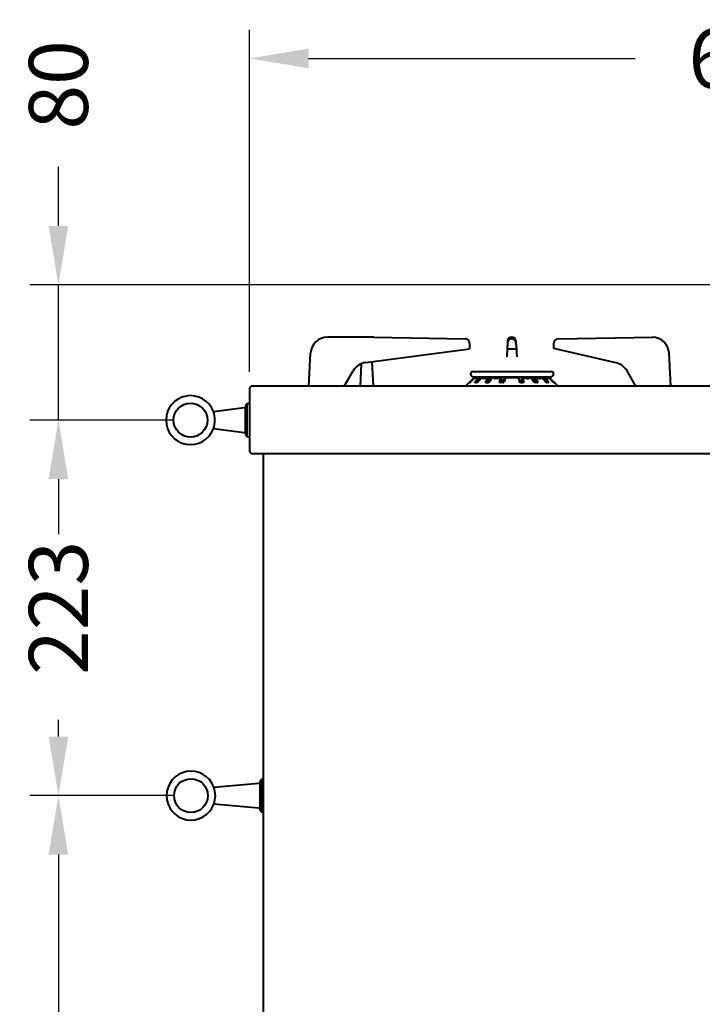
# Model space of a CAD drawing. Units: millimetres. Extents: x 506 to 2911, y 478 to 1645.
# Drawn here: x 506 to 911, y 1061 to 1645 of the extents above; entities that cross this region are included whole.
import ezdxf

# ---------------------------------------------------------------- set-up
doc = ezdxf.new("R2010")
doc.units = ezdxf.units.MM
doc.layers.add('CONTORNO', color=7, linetype='Continuous')
doc.layers.add('SCAN', color=6, linetype='Continuous')
doc.styles.add('BLAIR ITC', font='blair-itc-medium.ttf', dxfattribs={"height": 35})
doc.dimstyles.new('BLAIR ITC', dxfattribs={"dimtxt": 35, "dimasz": 35, "dimexe": 17, "dimexo": 10, "dimgap": 8, "dimtad": 0, "dimdec": 0, "dimdsep": 46, "dimtxsty": 'BLAIR ITC', "dimcen": 0.09, "dimclrd": 8, "dimclre": 8, "dimclrt": 256, "dimadec": 0, "dimazin": 0, "dimtfac": 1, "dimtdec": 0, "dimtmove": 0, "dimatfit": 3, "dimfxl": 1, "dimtfill": 1, "dimtolj": 1, "dimtzin": 0, "dimarcsym": 0})

# ---------------------------------------------------------------- blocks, each defined once
blk = doc.blocks.new('*D21')
at = {"color": 8, "lineweight": -2, "transparency": 16777216}
for p, q in [((642.83, 1436.35), (642.83, 1639.14)), ((1242.83, 1497.85), (1242.83, 1639.14)), ((677.83, 1622.14), (871.57, 1622.14)), ((1207.83, 1622.14), (1014.08, 1622.14))]:
    blk.add_line(p, q, dxfattribs=at)
at = {"color": 8, "transparency": 16777216}
for points in [[(677.83, 1627.97), (677.83, 1616.31), (642.83, 1622.14)], [(1207.83, 1627.97), (1207.83, 1616.31), (1242.83, 1622.14)]]:
    blk.add_solid(points, dxfattribs=at)
at = {"layer": 'DEFPOINTS', "color": 0, "transparency": 16777216}
for p in [(642.83, 1622.14), (1242.83, 1487.85), (642.83, 1426.35)]:
    blk.add_point(p, dxfattribs=at)
at = {"lineweight": 40, "transparency": 16777216, "insert": (942.83, 1622.14), "char_height": 35, "attachment_point": 5, "style": 'BLAIR ITC', "bg_fill": 3, "box_fill_scale": 1.1, "bg_fill_color": 256, "bg_fill_true_color": 13158600, "bg_fill_transparency": 0}
blk.add_mtext('\\A1;600', dxfattribs=at)
blk = doc.blocks.new('*D22')
at = {"color": 8, "lineweight": -2, "transparency": 16777216}
for p, q in [((529.41, 1522.85), (529.41, 1557.85)), ((1209.83, 1487.85), (512.41, 1487.85)), ((529.41, 1407.69), (529.41, 1487.85)), ((597.75, 1407.69), (512.41, 1407.69)), ((529.41, 1372.69), (529.41, 1337.69))]:
    blk.add_line(p, q, dxfattribs=at)
at = {"color": 8, "transparency": 16777216}
for points in [[(523.58, 1522.85), (535.24, 1522.85), (529.41, 1487.85)], [(523.58, 1372.69), (535.24, 1372.69), (529.41, 1407.69)]]:
    blk.add_solid(points, dxfattribs=at)
at = {"layer": 'DEFPOINTS', "color": 0, "transparency": 16777216}
for p in [(1219.83, 1487.85), (529.41, 1407.69), (607.75, 1407.69)]:
    blk.add_point(p, dxfattribs=at)
at = {"lineweight": 40, "transparency": 16777216, "insert": (529.41, 1606.43), "char_height": 35, "attachment_point": 5, "rotation": 90, "style": 'BLAIR ITC', "bg_fill": 3, "box_fill_scale": 1.1, "bg_fill_color": 256, "bg_fill_true_color": 13158600, "bg_fill_transparency": 0}
blk.add_mtext('\\A1;80', dxfattribs=at)
blk = doc.blocks.new('*D23')
at = {"color": 8, "lineweight": -2, "transparency": 16777216}
for p, q in [((597.75, 1407.69), (512.41, 1407.69)), ((529.41, 1372.69), (529.41, 1362.77)), ((529.41, 1220.04), (529.41, 1229.97)), ((598.02, 1185.04), (512.41, 1185.04))]:
    blk.add_line(p, q, dxfattribs=at)
at = {"color": 8, "transparency": 16777216}
for points in [[(523.58, 1372.69), (535.24, 1372.69), (529.41, 1407.69)], [(523.58, 1220.04), (535.24, 1220.04), (529.41, 1185.04)]]:
    blk.add_solid(points, dxfattribs=at)
at = {"layer": 'DEFPOINTS', "color": 0, "transparency": 16777216}
for p in [(607.75, 1407.69), (529.41, 1185.04), (608.02, 1185.04)]:
    blk.add_point(p, dxfattribs=at)
at = {"lineweight": 40, "transparency": 16777216, "insert": (529.41, 1296.37), "char_height": 35, "attachment_point": 5, "rotation": 90, "style": 'BLAIR ITC', "bg_fill": 3, "box_fill_scale": 1.1, "bg_fill_color": 256, "bg_fill_true_color": 13158600, "bg_fill_transparency": 0}
blk.add_mtext('\\A1;223', dxfattribs=at)
blk = doc.blocks.new('*D24')
at = {"color": 8, "lineweight": -2, "transparency": 16777216}
for p, q in [((598.02, 1185.04), (512.41, 1185.04)), ((529.41, 1150.04), (529.41, 982.02)), ((529.41, 702.85), (529.41, 870.88)), ((640.83, 667.85), (512.41, 667.85))]:
    blk.add_line(p, q, dxfattribs=at)
at = {"color": 8, "transparency": 16777216}
for points in [[(523.58, 1150.04), (535.24, 1150.04), (529.41, 1185.04)], [(523.58, 702.85), (535.24, 702.85), (529.41, 667.85)]]:
    blk.add_solid(points, dxfattribs=at)
at = {"layer": 'DEFPOINTS', "color": 0, "transparency": 16777216}
for p in [(608.02, 1185.04), (529.41, 667.85), (650.83, 667.85)]:
    blk.add_point(p, dxfattribs=at)
at = {"lineweight": 40, "transparency": 16777216, "insert": (529.41, 926.45), "char_height": 35, "attachment_point": 5, "rotation": 90, "style": 'BLAIR ITC', "bg_fill": 3, "box_fill_scale": 1.1, "bg_fill_color": 256, "bg_fill_true_color": 13158600, "bg_fill_transparency": 0}
blk.add_mtext('\\A1;517', dxfattribs=at)

msp = doc.modelspace()

# ---------------------------------------------------------------- linework, layer by layer
at = {"layer": 'CONTORNO', "lineweight": 40}
for p, q in [((716.48, 1456.85), (688.99, 1456.85)), ((716.48, 1456.85), (770.81, 1455.85)), ((795.8, 1454.6), (795.31, 1445.14)), ((798.28, 1456.85), (798.28, 1456.85)), ((798.28, 1455.85), (798.28, 1455.85)), ((800.77, 1454.6), (801.25, 1445.14)), ((825.75, 1455.89), (882.2, 1456.83)), ((711.69, 1441.85), (773.31, 1449.87)), ((773.31, 1453.35), (773.31, 1449.87)), ((795.78, 1453.35), (795.55, 1449.87)), ((795.55, 1449.87), (801.01, 1449.87)), ((800.78, 1453.35), (801.01, 1449.87)), ((823.3, 1450.12), (823.3, 1453.39)), ((859.14, 1441.85), (823.3, 1450.12)), ((677.98, 1427.85), (679, 1447.37)), ((715.3, 1442.31), (716.04, 1427.85)), ((892.62, 1427.85), (891.6, 1447.37)), ((698.95, 1427.85), (704.19, 1436.87)), ((709, 1441.14), (708.32, 1427.85)), ((871.79, 1427.85), (866.65, 1436.87)), ((642.83, 1426.35), (642.83, 1389.35)), ((1219.83, 1427.85), (644.33, 1427.85)), ((698.92, 1427.85), (677.98, 1427.85)), ((640.15, 1415.31), (640.15, 1399.99)), ((641.33, 1397.89), (641.33, 1417.41)), ((642.13, 1417.65), (642.83, 1417.65)), ((642.83, 1397.65), (642.13, 1397.65)), ((644.33, 1387.85), (1242.83, 1387.85)), ((650.83, 1387.85), (650.83, 667.85)), ((648.84, 1192.66), (648.84, 1177.34)), ((650.02, 1175.24), (650.02, 1194.77))]:
    msp.add_line(p, q, dxfattribs=at)
for points in [[(621.36, 1412.71), (639.63, 1415.11, 0.288765), (640.48, 1415.75), (640.74, 1416.71), (640.77, 1416.78), (640.81, 1416.85), (640.85, 1416.92), (640.89, 1416.99), (640.93, 1417.05), (640.98, 1417.11), (641.03, 1417.17), (641.09, 1417.22), (641.14, 1417.28), (641.2, 1417.33), (641.26, 1417.37), (641.33, 1417.42), (641.4, 1417.46), (641.46, 1417.49), (641.53, 1417.52), (641.61, 1417.55), (641.68, 1417.58), (641.75, 1417.6), (641.83, 1417.62), (641.9, 1417.63), (641.98, 1417.64), (642.06, 1417.65), (642.13, 1417.65)], [(642.13, 1397.65), (642.06, 1397.65), (641.98, 1397.66), (641.9, 1397.67), (641.83, 1397.68), (641.75, 1397.7), (641.68, 1397.72), (641.6, 1397.75), (641.53, 1397.78), (641.46, 1397.81), (641.39, 1397.85), (641.33, 1397.89), (641.26, 1397.93), (641.2, 1397.98), (641.14, 1398.02), (641.09, 1398.08), (641.03, 1398.13), (640.98, 1398.19), (640.93, 1398.25), (640.89, 1398.32), (640.85, 1398.38), (640.81, 1398.45), (640.77, 1398.52), (640.74, 1398.59), (640.48, 1399.55, 0.288773), (639.63, 1400.19), (621.33, 1402.6)], [(621.62, 1190.06), (648.32, 1192.46, 0.288765), (649.17, 1193.1), (649.44, 1194.06), (649.47, 1194.14), (649.5, 1194.2), (649.54, 1194.27), (649.58, 1194.34), (649.63, 1194.4), (649.67, 1194.46), (649.73, 1194.52), (649.78, 1194.57), (649.84, 1194.63), (649.9, 1194.68), (649.96, 1194.72), (650.02, 1194.77), (650.09, 1194.81), (650.16, 1194.84), (650.23, 1194.88), (650.3, 1194.9), (650.37, 1194.93), (650.44, 1194.95), (650.52, 1194.97), (650.6, 1194.98), (650.67, 1194.99), (650.75, 1195), (650.83, 1195)], [(650.83, 1175), (650.75, 1175), (650.67, 1175.01), (650.6, 1175.02), (650.52, 1175.03), (650.44, 1175.05), (650.37, 1175.07), (650.3, 1175.1), (650.22, 1175.13), (650.15, 1175.16), (650.09, 1175.2), (650.02, 1175.24), (649.96, 1175.28), (649.89, 1175.33), (649.84, 1175.38), (649.78, 1175.43), (649.72, 1175.48), (649.67, 1175.54), (649.63, 1175.6), (649.58, 1175.67), (649.54, 1175.73), (649.5, 1175.8), (649.47, 1175.87), (649.44, 1175.94), (649.17, 1176.9, 0.288773), (648.32, 1177.54), (621.59, 1179.95)]]:
    msp.add_lwpolyline(points, format="xyb", dxfattribs=at)
for centre in [(607.75, 1407.69), (608.02, 1185.04)]:
    msp.add_circle(centre, 10.05, dxfattribs=at)
for centre, radius, start, end in [((688.99, 1446.85), 10, 90, 177), ((770.81, 1453.35), 2.5, 0, 90), ((798.28, 1453.35), 2.5, 0, 180.00002), ((798.28, 1454.35), 2.5, 5.8583, 174.1417), ((825.8, 1453.39), 2.5, 91.04285, 180), ((881.61, 1446.85), 10, 3, 90), ((712.87, 1431.92), 10, 96.80726, 150.33832), ((857.96, 1431.92), 10, 29.66168, 83.19274), ((644.33, 1426.35), 1.5, 90, 180), ((607.75, 1407.69), 14.5, 20.59281, 339.40719), ((607.26, 1407.69), 14.96, 340.06914, 19.93086), ((644.33, 1389.35), 1.5, 180, 270), ((608.02, 1185.04), 14.5, 20.59281, 339.40719), ((607.53, 1185.04), 14.96, 340.06914, 19.93086)]:
    msp.add_arc(centre, radius, start, end, dxfattribs=at)
at = {"layer": 'SCAN', "lineweight": 40}
for p, q in [((775.37, 1436.51), (821.53, 1436.51)), ((775.83, 1432.84), (770.83, 1427.85)), ((774, 1430.46), (773.57, 1430.11)), ((775.93, 1432.39), (774, 1430.46)), ((775.37, 1433.39), (821.53, 1433.39)), ((775.63, 1432.57), (775.56, 1432.56)), ((775.84, 1432.69), (775.75, 1432.77)), ((775.83, 1432.85), (776.39, 1432.85)), ((775.83, 1432.85), (775.83, 1432.84)), ((776.04, 1432.51), (775.84, 1432.69)), ((776.17, 1432.57), (776.36, 1432.77)), ((776.82, 1432.85), (776.28, 1433.39)), ((776.36, 1432.77), (776.42, 1432.71)), ((776.39, 1432.85), (776.48, 1432.76)), ((777.09, 1432.85), (776.6, 1432.85)), ((777.21, 1432.42), (776.68, 1432.42)), ((777, 1432.59), (777.05, 1432.6)), ((777.52, 1432.59), (777.05, 1432.6)), ((777.35, 1432.6), (777.09, 1432.85)), ((777.09, 1432.85), (777.15, 1432.85)), ((777.15, 1432.85), (777.69, 1432.85)), ((779.17, 1432.33), (777.44, 1430.15)), ((777.6, 1432.6), (777.52, 1432.59)), ((777.74, 1432.75), (777.6, 1432.6)), ((777.69, 1432.85), (777.88, 1432.85)), ((777.88, 1432.85), (777.74, 1432.75)), ((777.88, 1432.85), (777.92, 1432.85)), ((777.92, 1432.85), (778.19, 1432.85)), ((778.11, 1430.43), (779.91, 1432.52)), ((778.23, 1430.46), (778.11, 1430.43)), ((778.19, 1432.85), (778.4, 1432.85)), ((778.19, 1432.39), (778.46, 1432.54)), ((778.23, 1430.46), (779.9, 1432.39)), ((778.74, 1432.79), (778.4, 1432.85)), ((778.4, 1432.85), (779.06, 1432.85)), ((778.53, 1432.52), (778.46, 1432.54)), ((778.73, 1432.58), (778.53, 1432.52)), ((779.1, 1432.75), (778.93, 1432.55)), ((779.1, 1432.75), (779.06, 1432.85)), ((779.69, 1432.85), (779.06, 1432.85)), ((779.1, 1432.75), (779.71, 1432.75)), ((779.17, 1432.33), (779.2, 1432.39)), ((779.17, 1432.33), (779.46, 1431.99)), ((779.2, 1432.39), (779.49, 1432.03)), ((779.97, 1432.54), (779.69, 1432.85)), ((779.71, 1432.75), (779.69, 1432.85)), ((779.91, 1432.52), (779.71, 1432.75)), ((779.97, 1432.54), (779.91, 1432.52)), ((780.04, 1432.58), (779.97, 1432.54)), ((780.75, 1432.85), (780.63, 1432.83)), ((781.12, 1432.85), (780.75, 1432.85)), ((781.12, 1432.85), (781.41, 1432.85)), ((782.23, 1432.42), (781.3, 1432.43)), ((781.41, 1432.85), (781.57, 1432.84)), ((782.53, 1432.6), (781.59, 1432.6)), ((782.04, 1432.85), (781.61, 1432.84)), ((781.98, 1432.6), (782.08, 1432.75)), ((782.52, 1432.82), (782.04, 1432.85)), ((782.53, 1432.75), (782.08, 1432.75)), ((782.53, 1432.75), (782.52, 1432.82)), ((782.65, 1432.63), (782.53, 1432.75)), ((783.06, 1432.85), (782.91, 1432.84)), ((783.49, 1432.85), (783.06, 1432.85)), ((783.73, 1432.85), (783.49, 1432.85)), ((784.76, 1432.33), (783.62, 1430.15)), ((783.73, 1432.85), (784.3, 1432.85)), ((783.82, 1432.39), (784.17, 1432.56)), ((784.33, 1432.58), (784.17, 1432.56)), ((784.38, 1432.76), (784.29, 1432.57)), ((784.3, 1432.85), (784.76, 1432.85)), ((784.82, 1432.76), (784.38, 1432.76)), ((784.76, 1432.85), (784.8, 1432.83)), ((784.76, 1432.33), (784.76, 1432.37)), ((784.76, 1432.33), (785.37, 1431.25)), ((784.8, 1432.83), (784.82, 1432.76)), ((784.81, 1430.35), (786.17, 1432.53)), ((785.6, 1431.62), (784.82, 1432.76)), ((785.1, 1430.46), (786.3, 1432.39)), ((786.25, 1432.58), (786.57, 1432.57)), ((786.96, 1432.82), (786.9, 1432.73)), ((787.03, 1432.85), (786.96, 1432.82)), ((787.21, 1432.85), (787.03, 1432.85)), ((787.72, 1432.85), (787.21, 1432.85)), ((788.03, 1432.85), (787.72, 1432.85)), ((788.48, 1432.85), (788.03, 1432.85)), ((788.47, 1432.44), (788.17, 1432.43)), ((789.55, 1432.6), (788.34, 1432.6)), ((788.53, 1432.42), (788.47, 1432.44)), ((788.75, 1432.85), (788.48, 1432.85)), ((788.52, 1432.6), (788.57, 1432.75)), ((789.39, 1432.42), (788.53, 1432.42)), ((788.82, 1432.75), (788.57, 1432.75)), ((788.75, 1432.85), (788.82, 1432.79)), ((788.82, 1432.79), (788.82, 1432.75)), ((788.85, 1432.6), (788.82, 1432.75)), ((789.85, 1432.72), (789.99, 1432.86)), ((789.99, 1432.86), (790.22, 1432.85)), ((790.76, 1432.85), (790.22, 1432.85)), ((790.76, 1432.85), (791.01, 1432.85)), ((791.34, 1432.79), (791.01, 1432.85)), ((791.03, 1430.46), (791.37, 1432.39)), ((791.52, 1432.75), (791.34, 1432.79)), ((791.45, 1432.57), (791.37, 1432.58)), ((791.63, 1432.85), (791.42, 1432.85)), ((791.82, 1432.58), (791.45, 1432.57)), ((791.49, 1432.57), (791.52, 1432.75)), ((791.52, 1432.75), (791.72, 1432.75)), ((791.71, 1432.8), (791.63, 1432.85)), ((791.72, 1432.75), (791.71, 1432.8)), ((791.71, 1430.14), (792.14, 1432.34)), ((791.82, 1432.58), (791.72, 1432.75)), ((792.14, 1432.34), (792.57, 1430.5)), ((792.57, 1430.5), (792.67, 1430.15)), ((793.89, 1432.45), (793.24, 1430.23)), ((794.3, 1432.39), (793.73, 1430.46)), ((794.11, 1432.57), (794.06, 1432.58)), ((794.42, 1432.57), (794.11, 1432.57)), ((794.66, 1432.63), (794.42, 1432.57)), ((794.69, 1432.78), (794.72, 1432.81)), ((794.72, 1432.81), (794.78, 1432.85)), ((795.15, 1432.85), (794.92, 1432.85)), ((801.42, 1432.85), (795.15, 1432.85)), ((801.42, 1432.85), (801.65, 1432.85)), ((801.85, 1432.81), (801.79, 1432.85)), ((801.88, 1432.78), (801.85, 1432.81)), ((802.15, 1432.57), (801.91, 1432.63)), ((802.15, 1432.57), (802.43, 1432.56)), ((802.27, 1432.39), (802.84, 1430.46)), ((802.49, 1432.58), (802.43, 1432.56)), ((802.67, 1432.45), (803.34, 1430.21)), ((804.43, 1432.34), (803.9, 1430.15)), ((804.81, 1430.15), (804.43, 1432.34)), ((804.77, 1432.58), (804.85, 1432.75)), ((804.77, 1432.58), (805.11, 1432.57)), ((804.85, 1432.75), (804.86, 1432.8)), ((805.05, 1432.75), (804.85, 1432.75)), ((804.86, 1432.8), (804.93, 1432.85)), ((804.93, 1432.85), (805.14, 1432.85)), ((805.05, 1432.75), (805.23, 1432.79)), ((805.08, 1432.57), (805.05, 1432.75)), ((805.2, 1432.58), (805.11, 1432.57)), ((805.54, 1430.46), (805.2, 1432.39)), ((805.23, 1432.79), (805.55, 1432.85)), ((805.81, 1432.85), (805.55, 1432.85)), ((805.81, 1432.85), (806.34, 1432.85)), ((806.57, 1432.86), (806.34, 1432.85)), ((806.72, 1432.72), (806.57, 1432.86)), ((807.01, 1432.6), (808.23, 1432.6)), ((807.18, 1432.42), (808.04, 1432.42)), ((807.68, 1432.6), (807.74, 1432.75)), ((807.75, 1432.79), (807.74, 1432.75)), ((807.74, 1432.75), (808, 1432.75)), ((807.82, 1432.85), (807.75, 1432.79)), ((808.09, 1432.85), (807.82, 1432.85)), ((808.05, 1432.6), (808, 1432.75)), ((808.04, 1432.42), (808.1, 1432.44)), ((808.53, 1432.85), (808.09, 1432.85)), ((808.1, 1432.44), (808.39, 1432.43)), ((808.53, 1432.85), (808.85, 1432.85)), ((808.85, 1432.85), (809.35, 1432.85)), ((809.53, 1432.84), (809.35, 1432.85)), ((809.6, 1432.82), (809.53, 1432.84)), ((809.6, 1432.82), (809.66, 1432.73)), ((810.31, 1432.58), (810, 1432.57)), ((811.46, 1430.46), (810.26, 1432.39)), ((811.75, 1430.36), (810.4, 1432.53)), ((810.97, 1431.62), (811.75, 1432.76)), ((811.81, 1432.33), (811.19, 1431.25)), ((811.76, 1432.83), (811.75, 1432.76)), ((811.75, 1432.76), (812.18, 1432.76)), ((811.81, 1432.85), (811.76, 1432.83)), ((812.26, 1432.85), (811.81, 1432.85)), ((811.81, 1432.33), (811.81, 1432.37)), ((811.81, 1432.33), (812.94, 1430.15)), ((812.18, 1432.76), (812.28, 1432.57)), ((812.39, 1432.56), (812.23, 1432.58)), ((812.84, 1432.85), (812.26, 1432.85)), ((812.75, 1432.39), (812.39, 1432.56)), ((812.84, 1432.85), (813.5, 1432.85)), ((813.5, 1432.85), (813.66, 1432.84)), ((813.94, 1432.62), (814.03, 1432.75)), ((814.03, 1432.75), (814.07, 1432.85)), ((814.03, 1432.75), (814.49, 1432.75)), ((814.04, 1432.6), (814.98, 1432.6)), ((814.07, 1432.85), (814.53, 1432.85)), ((814.33, 1432.42), (815.27, 1432.43)), ((814.59, 1432.6), (814.49, 1432.75)), ((814.53, 1432.85), (814.96, 1432.84)), ((815.16, 1432.85), (815.01, 1432.82)), ((815.45, 1432.85), (815.16, 1432.85)), ((815.45, 1432.85), (815.82, 1432.85)), ((815.82, 1432.85), (815.91, 1432.83)), ((816.6, 1432.55), (816.87, 1432.85)), ((816.66, 1432.52), (816.86, 1432.75)), ((818.46, 1430.43), (816.66, 1432.52)), ((818.34, 1430.46), (816.67, 1432.39)), ((816.86, 1432.75), (816.87, 1432.85)), ((817.47, 1432.75), (816.86, 1432.75)), ((816.87, 1432.85), (817.51, 1432.85)), ((817.37, 1432.39), (817.07, 1432.03)), ((817.39, 1432.33), (817.11, 1431.99)), ((817.39, 1432.33), (817.37, 1432.39)), ((817.39, 1432.33), (819.13, 1430.15)), ((817.47, 1432.75), (817.51, 1432.85)), ((817.47, 1432.75), (817.63, 1432.55)), ((818.16, 1432.85), (817.51, 1432.85)), ((817.83, 1432.79), (818.16, 1432.85)), ((818.06, 1432.57), (817.87, 1432.58)), ((818.11, 1432.54), (818.06, 1432.57)), ((818.38, 1432.39), (818.11, 1432.54)), ((818.38, 1432.85), (818.16, 1432.85)), ((818.34, 1430.46), (818.46, 1430.43)), ((818.38, 1432.85), (818.65, 1432.85)), ((818.65, 1432.85), (818.69, 1432.85)), ((818.69, 1432.85), (818.87, 1432.85)), ((818.83, 1432.75), (818.69, 1432.85)), ((818.97, 1432.6), (818.83, 1432.75)), ((818.87, 1432.85), (819.44, 1432.84)), ((819.04, 1432.59), (818.97, 1432.6)), ((819.04, 1432.59), (819.52, 1432.6)), ((819.21, 1432.6), (819.48, 1432.85)), ((819.35, 1432.42), (819.89, 1432.42)), ((819.44, 1432.84), (819.48, 1432.85)), ((819.48, 1432.85), (819.76, 1432.85)), ((819.52, 1432.6), (819.57, 1432.59)), ((819.74, 1432.85), (820.29, 1433.39)), ((819.76, 1432.85), (819.96, 1432.85)), ((820.08, 1432.73), (819.96, 1432.85)), ((820.18, 1432.85), (820.08, 1432.73)), ((820.2, 1432.77), (820.15, 1432.71)), ((820.73, 1432.85), (820.18, 1432.85)), ((820.44, 1432.52), (820.2, 1432.77)), ((820.49, 1432.47), (820.82, 1432.77)), ((820.63, 1432.39), (822.55, 1430.46)), ((820.73, 1432.85), (821.03, 1432.55)), ((821, 1432.56), (820.94, 1432.57)), ((821.03, 1432.55), (823.13, 1430.45)), ((823, 1430.11), (822.55, 1430.46)), ((823.13, 1430.45), (823.55, 1430.03)), ((773.34, 1429.97), (773.03, 1429.97)), ((773.62, 1430.15), (773.43, 1430.15)), ((776.63, 1429.97), (777.39, 1429.97)), ((776.95, 1430.14), (777.71, 1430.14)), ((783.11, 1429.97), (784.21, 1429.97)), ((783.35, 1430.14), (784.45, 1430.15)), ((792.91, 1429.97), (791.6, 1429.97)), ((791.71, 1430.14), (791.65, 1430.15)), ((793, 1430.15), (791.71, 1430.14)), ((793.24, 1430.23), (793, 1430.15)), ((803.57, 1430.15), (803.34, 1430.21)), ((803.57, 1430.15), (804.86, 1430.15)), ((803.66, 1429.97), (804.96, 1429.97)), ((804.92, 1430.15), (804.86, 1430.15)), ((813.22, 1430.14), (812.12, 1430.15)), ((813.46, 1429.97), (812.35, 1429.97)), ((819.62, 1430.14), (818.84, 1430.15)), ((819.94, 1429.97), (819.18, 1429.97)), ((823, 1430.11), (823.13, 1430.15)), ((823.23, 1429.97), (823.54, 1429.97)), ((823.55, 1430.03), (825.73, 1427.85))]:
    msp.add_line(p, q, dxfattribs=at)
for centre, radius, start, end in [((775.37, 1434.95), 1.56, 90, 270), ((821.53, 1434.95), 1.56, 270, 90), ((775.66, 1431.86), 0.687, 61.38999, 101.46242), ((775.73, 1431.93), 0.649, 56.90959, 98.66069), ((776.11, 1431.89), 0.581, 92.43698, 102.02595), ((776.41, 1432.01), 0.566, 109.67731, 125.26672), ((777.07, 1432.06), 0.542, 127.02551, 137.31943), ((777.07, 1432.06), 0.541, 97.61026, 126.91304), ((777.6, 1432.07), 0.524, 98.22795, 137.33407), ((777.67, 1432.08), 0.528, 97.79797, 105.87227), ((777.79, 1431.58), 1.4, 45.91662, 64.24538), ((778.76, 1431.98), 0.597, 43.32742, 93.40377), ((780.26, 1432.1), 0.468, 87.56749, 141.15041), ((780.01, 1433.33), 0.797, 287.27403, 321.09421), ((781.62, 1432.22), 0.385, 93.94858, 147.50152), ((781.05, 1431.88), 1.03, 44.56821, 69.74146), ((781.99, 1432.77), 0.0935, 348.8758, 57.56804), ((782.56, 1432.23), 0.378, 94.09341, 148.32925), ((782.88, 1429.66), 0.809, 37.29265, 94.25057), ((783.44, 1431.91), 0.975, 41.56172, 73.1223), ((784.22, 1431.01), 1.04, 269.62015, 328.33832), ((784.29, 1432.76), 0.0901, 359.96296, 83.21374), ((784.45, 1430.56), 0.416, 269.00954, 330.09591), ((786.58, 1432.26), 0.304, 92.05298, 154.76652), ((786.6, 1432.92), 0.359, 264.53036, 327.46101), ((787.75, 1429.72), 3.14, 74.7873, 84.75501), ((788.47, 1432.75), 0.0963, 359.58845, 87.76295), ((789.58, 1432.98), 0.382, 266.30336, 316.2698), ((791.42, 1432.75), 0.0984, 359.10064, 88.99151), ((794.11, 1432.42), 0.165, 107.34834, 136.71086), ((795, 1432.44), 0.399, 150.98725, 160.57235), ((795.01, 1432.46), 0.394, 103.92222, 154.84239), ((801.56, 1432.47), 0.393, 25.10377, 76.13162), ((801.57, 1432.43), 0.398, 22.80056, 30.72977), ((802.46, 1432.41), 0.165, 46.64807, 80.64222), ((805.15, 1432.75), 0.0984, 91.00849, 180.89936), ((806.99, 1432.98), 0.382, 224.67603, 273.65433), ((808.82, 1429.72), 3.14, 95.24499, 105.2127), ((808.09, 1432.75), 0.0963, 92.23705, 180.41155), ((809.96, 1432.92), 0.358, 212.47393, 276.00619), ((809.99, 1432.26), 0.305, 25.07562, 87.2822), ((812.35, 1431.01), 1.04, 211.66168, 270.37985), ((812.11, 1430.56), 0.416, 209.26739, 271.02503), ((812.27, 1432.76), 0.0901, 96.78626, 180.03704), ((813.12, 1431.91), 0.975, 106.8777, 138.43828), ((813.69, 1429.66), 0.809, 85.74891, 142.70617), ((814.13, 1433.17), 0.578, 215.19317, 260.85609), ((814.01, 1432.23), 0.378, 31.67075, 85.90659), ((814.58, 1432.77), 0.0935, 122.43197, 191.12421), ((815.52, 1431.88), 1.03, 110.25854, 135.43179), ((814.95, 1432.22), 0.383, 33.05761, 85.82848), ((816.57, 1433.32), 0.8, 217.92, 249.6332), ((816.3, 1432.1), 0.468, 38.75499, 91.66683), ((817.81, 1431.98), 0.597, 84.03288, 136.89849), ((818.77, 1431.58), 1.4, 115.75462, 134.08338), ((819.23, 1431.06), 1, 219.44815, 246.84828), ((818.9, 1432.08), 0.528, 74.12773, 82.20203), ((818.97, 1432.07), 0.524, 42.66593, 81.77205), ((819.49, 1432.06), 0.541, 53.08696, 82.38974), ((819.49, 1432.06), 0.542, 42.68057, 52.97449), ((820.22, 1431.99), 0.581, 84.54546, 91.21123), ((820.1, 1432.04), 0.581, 47.8814, 66.90925), ((820.84, 1431.93), 0.649, 73.11098, 123.09041), ((820.46, 1431.89), 0.581, 77.97405, 87.56302), ((820.91, 1431.86), 0.687, 78.53758, 118.61001), ((820.13, 1432.08), 0.591, 31.67528, 39.92334), ((773.44, 1429.57), 0.576, 90.64566, 136.1008), ((773.74, 1429.56), 0.571, 107.57398, 134.76822), ((776.99, 1429.68), 0.465, 95.00384, 141.29816), ((777.74, 1429.69), 0.453, 94.43727, 141.98523), ((818.82, 1429.69), 0.455, 37.62459, 87.87706), ((819.57, 1429.68), 0.465, 38.70184, 84.99616), ((822.83, 1429.56), 0.571, 45.23178, 72.42602), ((823.13, 1429.57), 0.576, 43.8992, 89.35434)]:
    msp.add_arc(centre, radius, start, end, dxfattribs=at)
for points in [[(773.34, 1429.97), (773.47, 1430.02), (773.62, 1430.11), (773.81, 1430.27), (774, 1430.46)], [(773.74, 1430.25), (773.57, 1430.38), (773.44, 1430.45)], [(775.83, 1432.84), (775.9, 1432.83), (775.98, 1432.81), (776.17, 1432.79), (776.36, 1432.77)], [(775.93, 1432.39), (776.07, 1432.43), (776.29, 1432.56)], [(776.29, 1432.56), (776.45, 1432.71), (776.6, 1432.85)], [(776.36, 1432.77), (776.37, 1432.79), (776.39, 1432.85)], [(776.63, 1429.97), (776.51, 1430.01), (776.48, 1430.11), (776.54, 1430.28), (776.66, 1430.47)], [(776.8, 1432.85), (776.7, 1432.72), (776.63, 1432.6), (776.6, 1432.47), (776.68, 1432.42)], [(778.19, 1432.39), (777.8, 1431.91), (777.42, 1431.43), (777.04, 1430.95), (776.66, 1430.47)], [(776.66, 1430.47), (776.82, 1430.45), (777.02, 1430.36), (777.16, 1430.26), (777.3, 1430.15)], [(777.09, 1432.85), (777.12, 1432.85), (777.15, 1432.85)], [(777.15, 1432.85), (777.25, 1432.83), (777.42, 1432.81), (777.58, 1432.77), (777.74, 1432.75)], [(777.21, 1432.42), (777.35, 1432.45), (777.53, 1432.56), (777.58, 1432.59), (777.6, 1432.6)], [(778.23, 1430.46), (778.04, 1430.27), (777.81, 1430.11), (777.58, 1430.01), (777.39, 1429.97)], [(777.6, 1432.6), (777.77, 1432.72), (777.92, 1432.85)], [(777.69, 1432.85), (777.72, 1432.82), (777.74, 1432.75)], [(778.11, 1430.43), (778.01, 1430.32), (777.88, 1430.23), (777.76, 1430.16), (777.71, 1430.14)], [(778.19, 1432.39), (778.04, 1432.44), (778.04, 1432.6), (778.19, 1432.85)], [(778.19, 1432.39), (778.35, 1432.47), (778.53, 1432.52)], [(778.53, 1432.52), (778.61, 1432.53), (778.69, 1432.53), (778.79, 1432.52), (778.89, 1432.5)], [(779.1, 1432.75), (778.92, 1432.77), (778.74, 1432.79)], [(778.89, 1432.5), (779.05, 1432.43), (779.17, 1432.33)], [(780.75, 1432.85), (780.55, 1432.66), (780.32, 1432.51), (780.07, 1432.41), (779.9, 1432.39)], [(779.9, 1432.39), (779.91, 1432.45), (779.92, 1432.48)], [(780.04, 1432.58), (780.08, 1432.57), (780.14, 1432.55)], [(781.12, 1432.85), (781.05, 1432.68), (781.06, 1432.54), (781.16, 1432.45), (781.3, 1432.43)], [(781.57, 1432.84), (781.58, 1432.84), (781.61, 1432.84)], [(781.61, 1432.84), (781.63, 1432.84), (781.65, 1432.84), (781.9, 1432.79), (782.08, 1432.75)], [(782.23, 1432.42), (782.45, 1432.45), (782.68, 1432.55), (782.89, 1432.68), (783.06, 1432.85)], [(782.91, 1432.84), (782.89, 1432.81), (782.88, 1432.8), (782.85, 1432.77), (782.85, 1432.77), (782.8, 1432.73), (782.76, 1432.7), (782.74, 1432.69), (782.73, 1432.67), (782.69, 1432.65), (782.65, 1432.63), (782.63, 1432.63), (782.61, 1432.62), (782.58, 1432.61), (782.53, 1432.6)], [(783.11, 1429.97), (782.91, 1430.01), (782.79, 1430.11), (782.76, 1430.27), (782.82, 1430.46)], [(783.82, 1432.39), (783.56, 1431.91), (783.32, 1431.43), (783.07, 1430.94), (782.82, 1430.46)], [(783.82, 1432.39), (783.47, 1432.5), (783.49, 1432.85)], [(783.73, 1432.85), (783.92, 1432.83), (784.1, 1432.81), (784.24, 1432.77), (784.38, 1432.76)], [(783.82, 1432.39), (783.92, 1432.52), (784.03, 1432.57)], [(783.82, 1432.39), (784.07, 1432.5), (784.34, 1432.53), (784.57, 1432.5), (784.76, 1432.37)], [(784.76, 1432.37), (784.68, 1432.46), (784.58, 1432.53), (784.46, 1432.56), (784.33, 1432.58)], [(784.76, 1432.37), (784.76, 1432.35), (784.76, 1432.33)], [(785.1, 1430.46), (784.93, 1430.44), (784.81, 1430.35)], [(787.21, 1432.85), (787.05, 1432.66), (786.82, 1432.51), (786.53, 1432.41), (786.3, 1432.39)], [(787.72, 1432.85), (787.71, 1432.7), (787.8, 1432.54), (787.99, 1432.45), (788.17, 1432.43)], [(788.4, 1432.6), (788.24, 1432.74), (788.03, 1432.85)], [(788.34, 1432.6), (788.25, 1432.55), (788.17, 1432.43)], [(789.39, 1432.42), (789.63, 1432.45), (789.88, 1432.54), (790.08, 1432.68), (790.22, 1432.85)], [(789.55, 1432.6), (789.46, 1432.55), (789.39, 1432.42)], [(790.76, 1432.85), (790.8, 1432.6), (790.88, 1432.52), (791.14, 1432.41), (791.37, 1432.39)], [(791.45, 1432.57), (791.33, 1432.67), (791.2, 1432.77), (791.11, 1432.81), (791.01, 1432.85)], [(791.03, 1430.46), (791.05, 1430.27), (791.15, 1430.11), (791.35, 1430.01), (791.6, 1429.97)], [(791.71, 1430.14), (791.44, 1430.38), (791.03, 1430.46)], [(791.45, 1432.57), (791.4, 1432.52), (791.37, 1432.39)], [(791.37, 1432.39), (791.4, 1432.41), (791.47, 1432.47)], [(791.47, 1432.47), (791.62, 1432.54), (791.78, 1432.58), (791.79, 1432.58), (791.82, 1432.58)], [(791.47, 1432.47), (791.75, 1432.54), (792, 1432.49), (792.14, 1432.34)], [(792.14, 1432.34), (792.08, 1432.46), (792.03, 1432.5), (791.92, 1432.56), (791.82, 1432.58)], [(792.91, 1429.97), (793.21, 1430.02), (793.44, 1430.11), (793.63, 1430.27), (793.73, 1430.46)], [(793.24, 1430.23), (793.27, 1430.29), (793.33, 1430.36), (793.51, 1430.44), (793.73, 1430.46)], [(793.89, 1432.45), (793.93, 1432.51), (793.99, 1432.53)], [(793.99, 1432.53), (794.15, 1432.5), (794.3, 1432.39)], [(794.3, 1432.39), (794.21, 1432.49), (794.11, 1432.57)], [(794.3, 1432.39), (794.84, 1432.5), (795.15, 1432.85)], [(794.42, 1432.57), (794.42, 1432.57), (794.42, 1432.57), (794.35, 1432.52), (794.3, 1432.39)], [(802.27, 1432.39), (801.73, 1432.5), (801.42, 1432.85)], [(802.15, 1432.57), (802.15, 1432.57), (802.15, 1432.57), (802.21, 1432.52), (802.27, 1432.39)], [(802.27, 1432.39), (802.39, 1432.52), (802.49, 1432.58)], [(802.57, 1432.53), (802.42, 1432.5), (802.27, 1432.39)], [(802.67, 1432.45), (802.64, 1432.51), (802.57, 1432.53)], [(803.34, 1430.21), (803.3, 1430.29), (803.23, 1430.36), (803.06, 1430.44), (802.84, 1430.46)], [(803.66, 1429.97), (803.35, 1430.02), (803.13, 1430.11), (802.94, 1430.27), (802.84, 1430.46)], [(804.77, 1432.58), (804.64, 1432.56), (804.56, 1432.52), (804.46, 1432.44), (804.43, 1432.34)], [(805.11, 1432.44), (804.69, 1432.53), (804.43, 1432.34)], [(805.11, 1432.44), (804.94, 1432.54), (804.77, 1432.58)], [(804.86, 1430.15), (805.13, 1430.38), (805.54, 1430.46)], [(805.54, 1430.46), (805.52, 1430.27), (805.41, 1430.11), (805.21, 1430.01), (804.96, 1429.97)], [(805.2, 1432.39), (805.17, 1432.41), (805.14, 1432.43), (805.11, 1432.44)], [(805.15, 1432.57), (805.24, 1432.68), (805.37, 1432.77), (805.46, 1432.81), (805.55, 1432.85)], [(805.15, 1432.57), (805.18, 1432.49), (805.2, 1432.39)], [(805.81, 1432.85), (805.76, 1432.6), (805.69, 1432.52), (805.43, 1432.41), (805.2, 1432.39)], [(807.18, 1432.42), (806.93, 1432.45), (806.69, 1432.54), (806.48, 1432.68), (806.34, 1432.85)], [(807.01, 1432.6), (807.1, 1432.55), (807.18, 1432.42)], [(808.17, 1432.6), (808.33, 1432.74), (808.53, 1432.85)], [(808.23, 1432.6), (808.32, 1432.55), (808.39, 1432.43)], [(808.85, 1432.85), (808.86, 1432.7), (808.77, 1432.54), (808.58, 1432.45), (808.39, 1432.43)], [(809.35, 1432.85), (809.52, 1432.66), (809.75, 1432.51), (810.04, 1432.41), (810.26, 1432.39)], [(811.46, 1430.46), (811.64, 1430.44), (811.75, 1430.36)], [(812.23, 1432.58), (812.11, 1432.56), (811.99, 1432.53), (811.88, 1432.46), (811.81, 1432.37)], [(812.75, 1432.39), (812.5, 1432.5), (812.22, 1432.53), (811.99, 1432.49), (811.81, 1432.33)], [(812.84, 1432.85), (812.65, 1432.83), (812.46, 1432.81), (812.32, 1432.77), (812.18, 1432.76)], [(812.75, 1432.39), (812.65, 1432.52), (812.53, 1432.57)], [(812.75, 1432.39), (813.09, 1432.5), (813.07, 1432.85)], [(812.75, 1432.39), (813, 1431.91), (813.25, 1431.43), (813.5, 1430.94), (813.75, 1430.46)], [(813.46, 1429.97), (813.65, 1430.01), (813.78, 1430.11), (813.81, 1430.27), (813.75, 1430.46)], [(814.33, 1432.42), (814.12, 1432.45), (813.88, 1432.55), (813.67, 1432.68), (813.5, 1432.85)], [(814.96, 1432.84), (814.94, 1432.84), (814.92, 1432.84), (814.67, 1432.79), (814.49, 1432.75)], [(815.01, 1432.82), (815, 1432.82), (814.96, 1432.84)], [(815.45, 1432.85), (815.52, 1432.68), (815.51, 1432.54), (815.4, 1432.45), (815.27, 1432.43)], [(815.82, 1432.85), (816.02, 1432.66), (816.25, 1432.51), (816.5, 1432.41), (816.67, 1432.39)], [(816.65, 1432.48), (816.6, 1432.54), (816.54, 1432.58)], [(816.67, 1432.39), (816.66, 1432.45), (816.65, 1432.48)], [(817.68, 1432.5), (817.52, 1432.43), (817.39, 1432.33)], [(817.47, 1432.75), (817.64, 1432.77), (817.83, 1432.79)], [(818.04, 1432.52), (817.96, 1432.53), (817.87, 1432.53), (817.78, 1432.52), (817.68, 1432.5)], [(818.38, 1432.39), (818.22, 1432.47), (818.04, 1432.52)], [(818.34, 1430.46), (818.53, 1430.27), (818.75, 1430.11), (818.99, 1430.01), (819.18, 1429.97)], [(818.38, 1432.39), (818.53, 1432.44), (818.53, 1432.6), (818.38, 1432.85)], [(818.38, 1432.39), (818.76, 1431.91), (819.15, 1431.43), (819.53, 1430.95), (819.91, 1430.47)], [(818.97, 1432.6), (818.79, 1432.72), (818.65, 1432.85)], [(818.87, 1432.85), (818.85, 1432.82), (818.83, 1432.75)], [(819.44, 1432.84), (819.32, 1432.83), (819.15, 1432.81), (818.98, 1432.77), (818.83, 1432.75)], [(819.35, 1432.42), (819.22, 1432.45), (819.03, 1432.56), (818.99, 1432.59), (818.97, 1432.6)], [(819.91, 1430.47), (819.75, 1430.45), (819.55, 1430.36), (819.4, 1430.26), (819.27, 1430.15)], [(819.48, 1432.85), (819.46, 1432.85), (819.44, 1432.84)], [(819.76, 1432.85), (819.87, 1432.72), (819.94, 1432.6), (819.97, 1432.47), (819.89, 1432.42)], [(819.94, 1429.97), (820.05, 1430.01), (820.09, 1430.11), (820.03, 1430.28), (819.91, 1430.47)], [(820.28, 1432.56), (820.11, 1432.7), (819.96, 1432.85)], [(820.2, 1432.77), (820.2, 1432.79), (820.18, 1432.85)], [(820.34, 1432.52), (820.34, 1432.53), (820.33, 1432.55), (820.32, 1432.58)], [(820.53, 1432.41), (820.47, 1432.46), (820.4, 1432.49), (820.34, 1432.52)], [(820.63, 1432.39), (820.62, 1432.39), (820.59, 1432.4), (820.53, 1432.41)], [(823.23, 1429.97), (823.1, 1430.02), (822.95, 1430.13), (822.75, 1430.27), (822.55, 1430.46)], [(822.83, 1430.25), (823, 1430.38), (823.13, 1430.45)], [(773.02, 1430.03), (773.01, 1429.99), (773.03, 1429.97)], [(783.11, 1429.97), (783.19, 1430.08), (783.3, 1430.13), (783.33, 1430.14), (783.35, 1430.14)], [(784.21, 1429.97), (784.3, 1430.08), (784.4, 1430.14), (784.43, 1430.14), (784.45, 1430.15)], [(791.71, 1430.14), (791.7, 1430.14), (791.68, 1430.14), (791.64, 1430.08), (791.6, 1429.97)], [(793, 1430.15), (792.99, 1430.14), (792.98, 1430.14), (792.94, 1430.08), (792.91, 1429.97)], [(803.57, 1430.15), (803.57, 1430.14), (803.58, 1430.14), (803.63, 1430.08), (803.66, 1429.97)], [(804.86, 1430.15), (804.87, 1430.15), (804.88, 1430.14), (804.93, 1430.08), (804.96, 1429.97)], [(812.35, 1429.97), (812.27, 1430.08), (812.16, 1430.14), (812.13, 1430.14), (812.12, 1430.15)], [(813.46, 1429.97), (813.37, 1430.08), (813.26, 1430.13), (813.23, 1430.14), (813.22, 1430.14)], [(823.55, 1430.03), (823.56, 1429.99), (823.54, 1429.97)]]:
    msp.add_spline(points, degree=3, dxfattribs=at)

# ---------------------------------------------------------------- next in the draw order: dimensions: what is measured, and where the dimension line sits
at = {"lineweight": 40}
dim = msp.add_linear_dim(base=(642.83, 1622.14), p1=(1242.83, 1487.85), p2=(642.83, 1426.35), dimstyle='BLAIR ITC', dxfattribs=at)
dim.commit()
dim.dimension.update_dxf_attribs({"geometry": '*D21', "text_midpoint": (942.83, 1622.14)})

# ---------------------------------------------------------------- next in the draw order: dimensions: what is measured, and where the dimension line sits
dim = msp.add_linear_dim(base=(529.41, 1407.69), p1=(1219.83, 1487.85), p2=(607.75, 1407.69), angle=90, dimstyle='BLAIR ITC', dxfattribs=at)
dim.commit()
dim.dimension.update_dxf_attribs({"geometry": '*D22', "text_midpoint": (529.41, 1606.43), "dimtype": 160})

# ---------------------------------------------------------------- next in the draw order: dimensions: what is measured, and where the dimension line sits
dim = msp.add_linear_dim(base=(529.41, 1185.04), p1=(607.75, 1407.69), p2=(608.02, 1185.04), angle=90, dimstyle='BLAIR ITC', override={"dimtmove": 1}, dxfattribs=at)
dim.commit()
dim.dimension.update_dxf_attribs({"geometry": '*D23', "text_midpoint": (529.41, 1296.37)})

# ---------------------------------------------------------------- next in the draw order: dimensions: what is measured, and where the dimension line sits
dim = msp.add_linear_dim(base=(529.41, 667.85), p1=(608.02, 1185.04), p2=(650.83, 667.85), angle=90, dimstyle='BLAIR ITC', override={"dimtmove": 1}, dxfattribs=at)
dim.commit()
dim.dimension.update_dxf_attribs({"geometry": '*D24', "text_midpoint": (529.41, 926.45)})

doc.saveas('drawing.dxf')
